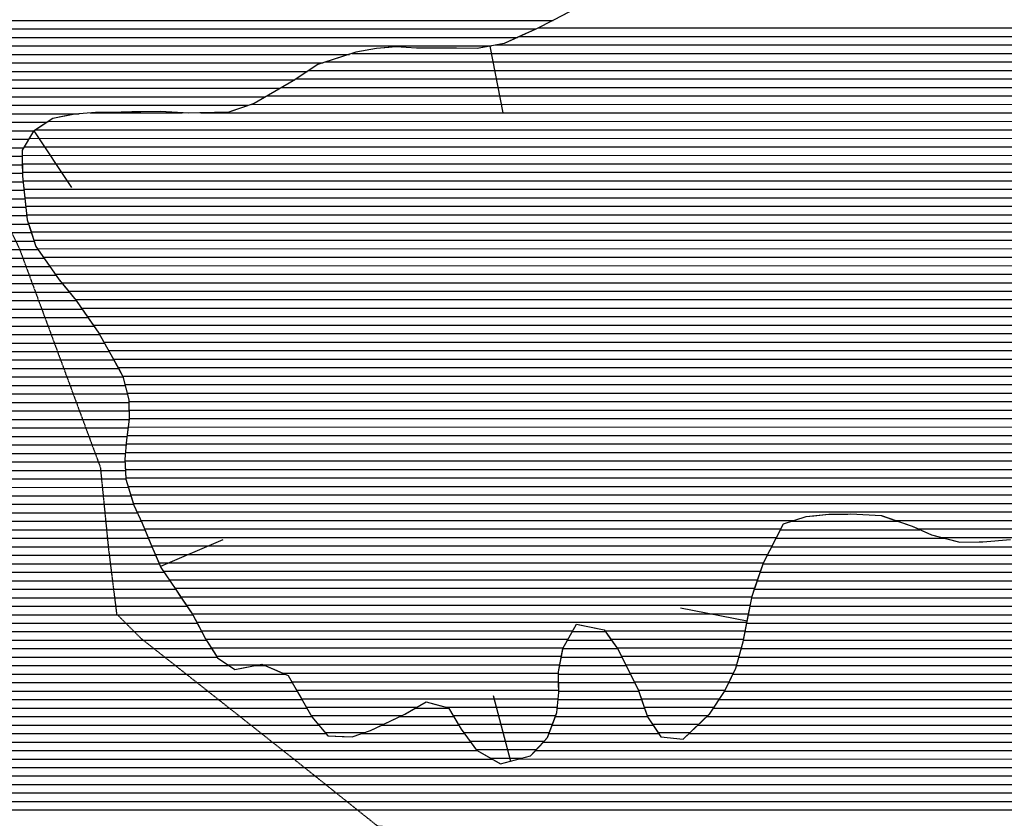
# Model space of a CAD drawing. Extents: x 141309 to 351559, y 7958237 to 8106737.
# Drawn here: x 234030 to 237655, y 8092304 to 8095243 of the extents above; entities that cross this region are included whole.
import ezdxf

# ---------------------------------------------------------------- set-up
doc = ezdxf.new("R2010")
doc.units = 0
doc.header["$MEASUREMENT"] = 0
doc.linetypes.add('TRACO_48', pattern=[2.8, 2.2, -0.6])
for name, color, linetype in [('CONTATOS', 7, 'CONTINUOUS'), ('ESTRADA_N_PAV', 10, 'CONTINUOUS'), ('PATP', 221, 'CONTINUOUS'), ('SA', 51, 'CONTINUOUS')]:
    doc.layers.add(name, color=color, linetype=linetype)

# ---------------------------------------------------------------- blocks, each defined once
blk = doc.blocks.new('*X1')
at = {"layer": 'PATP'}
for points in [[(235938.080867, 8095212.974454), (259089.705679, 8095213.20597)], [(235869.630998, 8095181.723736), (259082.603045, 8095181.955866)], [(235782.813927, 8095150.472835), (259075.50041, 8095150.705762)], [(235253.898063, 8095119.217513), (259064.302067, 8095119.455617)], [(235157.386608, 8095087.966515), (259052.978687, 8095088.205471)], [(235094.835121, 8095056.715856), (259041.655307, 8095056.955324)], [(234994.769929, 8094994.214789), (259015.754929, 8094994.454999)], [(235047.333511, 8095025.465348), (259028.748278, 8095025.705162)], [(234940.807704, 8094962.964217), (259002.761579, 8094963.204836)], [(234882.29433, 8094931.713599), (258987.835979, 8094931.954654)], [(234289.738598, 8094900.45764), (234629.149973, 8094900.461034)], [(234696.083992, 8094900.461704), (258972.750737, 8094900.70447)], [(234135.74287, 8094869.206067), (258957.665495, 8094869.454286)], [(234088.529106, 8094837.955562), (258942.994317, 8094838.204107)], [(234064.810003, 8094806.705292), (258928.332271, 8094806.953927)], [(234038.808031, 8094744.204966), (258901.802834, 8094744.453596)], [(234045.732727, 8094775.455068), (258913.670224, 8094775.703747)], [(234039.271162, 8094712.954937), (258890.077708, 8094713.203446)], [(234039.734294, 8094681.704909), (258878.352581, 8094681.953295)], [(234041.79224, 8094650.454897), (258866.438404, 8094650.703143)], [(234045.240556, 8094619.204898), (258853.73788, 8094619.452983)], [(234048.688872, 8094587.9549), (258841.203368, 8094588.202825)], [(234052.137188, 8094556.704901), (258830.918994, 8094556.952689)], [(234055.585505, 8094525.454903), (258820.63462, 8094525.702553)], [(234061.854114, 8094494.204932), (258813.50772, 8094494.452449)], [(234071.991882, 8094462.955001), (258807.727332, 8094463.202358)], [(234082.129651, 8094431.705069), (258801.991077, 8094431.952268)], [(234095.355844, 8094400.455168), (258796.382698, 8094400.702179)], [(234117.100909, 8094369.205353), (258790.77432, 8094369.452089)], [(234138.845973, 8094337.955537), (258786.455048, 8094338.202013)], [(234160.591038, 8094306.705722), (240384.152468, 8094306.767957)], [(234183.637886, 8094275.455919), (240294.751039, 8094275.51703)], [(234209.429113, 8094244.206144), (240258.973723, 8094244.266639)], [(234235.22034, 8094212.956369), (240223.196406, 8094213.016249)], [(234257.128099, 8094181.706555), (240192.952816, 8094181.765913)], [(234278.655693, 8094150.456737), (240172.02684, 8094150.515671)], [(234300.183288, 8094119.20692), (240151.100864, 8094119.265429)], [(234321.535951, 8094087.9571), (240140.332183, 8094088.015288)], [(234339.301006, 8094056.707245), (240129.627421, 8094056.765148)], [(234357.06606, 8094025.457389), (240118.92266, 8094025.515008)], [(234374.531665, 8093994.207531), (240108.217898, 8093994.264868)], [(234391.748921, 8093962.95767), (240102.426362, 8093963.014777)], [(234408.966176, 8093931.707809), (240099.101411, 8093931.764711)], [(234417.140729, 8093900.457858), (240095.776461, 8093900.514644)], [(234424.992257, 8093869.207904), (240087.062085, 8093869.264524)], [(234431.278726, 8093837.957933), (240078.237785, 8093838.014403)], [(234431.744619, 8093806.707905), (240069.413485, 8093806.764282)], [(234432.210513, 8093775.457877), (240060.332631, 8093775.514158)], [(234428.768913, 8093744.207809), (240049.740769, 8093744.264019)], [(234425.063291, 8093712.957739), (240039.148908, 8093713.01388)], [(234421.764332, 8093681.707673), (240028.032332, 8093681.763736)], [(234416.952542, 8093619.207559), (240005.139321, 8093619.263441)], [(234418.881129, 8093650.457612), (240016.585826, 8093650.513589)], [(234418.493813, 8093587.957542), (239991.412203, 8093588.013271)], [(234420.035084, 8093556.707524), (239977.239943, 8093556.763096)], [(234428.479177, 8093525.457575), (239963.095239, 8093525.512922)], [(234438.041768, 8093494.207638), (239949.415877, 8093494.262752)], [(234447.60436, 8093462.957701), (239935.736516, 8093463.012582)], [(234461.439941, 8093431.707806), (239921.413875, 8093431.762406)], [(234476.445601, 8093400.457923), (236882.309036, 8093400.481982)], [(237253.298261, 8093400.485692), (239905.936039, 8093400.512218)], [(234489.832436, 8093369.208024), (236832.425748, 8093369.23145)], [(237337.039356, 8093369.236496), (239890.458204, 8093369.26203)], [(234502.477691, 8093337.958117), (236816.241092, 8093337.981255)], [(237422.322001, 8093337.987316), (239107.78491, 8093338.004171)], [(234515.264293, 8093306.708212), (236800.056436, 8093306.73106)], [(234528.692467, 8093275.458314), (236783.87178, 8093275.480865)], [(234542.120642, 8093244.208415), (236767.71934, 8093244.230671)], [(234558.915718, 8093212.95855), (236757.14869, 8093212.980532)], [(234580.113746, 8093181.708729), (236746.57804, 8093181.730393)], [(234601.311774, 8093150.458908), (236736.007389, 8093150.480255)], [(234622.299825, 8093119.209085), (236725.817831, 8093119.23012)], [(234643.252746, 8093087.959261), (236719.658171, 8093087.980025)], [(234664.205668, 8093056.709438), (236713.498511, 8093056.729931)], [(234681.410904, 8093025.459577), (236707.338851, 8093025.479836)], [(234698.091193, 8092994.209711), (236065.448546, 8092994.223384)], [(236183.630298, 8092994.224566), (236701.179191, 8092994.229741)], [(234714.929236, 8092962.959846), (236048.162906, 8092962.973178)], [(234734.561225, 8092931.710009), (236030.877265, 8092931.722972)], [(236205.891611, 8092962.974756), (236695.019531, 8092962.979647)], [(236228.152924, 8092931.724945), (236687.157878, 8092931.729535)], [(234754.193215, 8092900.460173), (236024.087638, 8092900.472872)], [(236245.32458, 8092900.475084), (236678.593772, 8092900.479417)], [(234796.017618, 8092869.210558), (234912.190189, 8092869.21172)], [(234925.442434, 8092869.211852), (236018.121317, 8092869.222779)], [(236261.00399, 8092869.225208), (236670.029665, 8092869.229298)], [(234998.123404, 8092837.962546), (236013.162643, 8092837.972696)], [(236276.683401, 8092837.975332), (236657.503354, 8092837.97914)], [(235031.304803, 8092806.712845), (236013.626184, 8092806.722668)], [(236292.362811, 8092806.725455), (236642.41929, 8092806.728956)], [(235048.971849, 8092775.462988), (236014.089725, 8092775.47264)], [(236307.582683, 8092775.475574), (236627.335226, 8092775.478772)], [(235066.657319, 8092744.213132), (236012.227365, 8092744.222588)], [(235084.650215, 8092712.963279), (235492.625264, 8092712.967359)], [(235597.956064, 8092712.968412), (236009.455798, 8092712.972527)], [(236318.266128, 8092744.225648), (236607.740575, 8092744.228543)], [(236328.949573, 8092712.975722), (236587.19549, 8092712.978305)], [(235102.643112, 8092681.713426), (235435.381805, 8092681.716753)], [(235625.206474, 8092681.718652), (236003.49608, 8092681.722435)], [(236339.633018, 8092681.725796), (236563.153848, 8092681.728031)], [(235128.09656, 8092650.463648), (235369.774058, 8092650.466064)], [(235643.993202, 8092650.468807), (235991.8508, 8092650.472285)], [(236359.289565, 8092650.47596), (236530.264768, 8092650.477669)], [(235154.571502, 8092619.213879), (235297.685249, 8092619.215311)], [(235664.491194, 8092619.218979), (235980.205521, 8092619.222136)], [(236380.453964, 8092619.226138), (236497.375687, 8092619.227307)], [(235687.394353, 8092587.969175), (235961.199911, 8092587.971913)], [(235710.297513, 8092556.719371), (235931.95353, 8092556.721587)], [(235762.736738, 8092525.469862), (235878.02082, 8092525.471015)]]:
    blk.add_lwpolyline(points, dxfattribs=at)

msp = doc.modelspace()

# ---------------------------------------------------------------- linework, layer by layer
at = {"layer": 'CONTATOS'}
for points in [[(236103.367626, 8095298.648939), (235997.88, 8095242.76)], [(235992.848095, 8095240.253642), (235929.7, 8095208.8)], [(235997.88, 8095242.76), (235992.848095, 8095240.253642)], [(235880.057999, 8095186.423734), (235813.45, 8095156.4)], [(235929.7, 8095208.8), (235880.057999, 8095186.423734)], [(235388.556909, 8095141.087744), (235343.11, 8095137.21)], [(235414.25, 8095143.28), (235388.556909, 8095141.087744)], [(235490.63, 8095139.25), (235414.25, 8095143.28)], [(235513.356982, 8095139.12804), (235490.63, 8095139.25)], [(235622.92, 8095138.54), (235513.356982, 8095139.12804)], [(235762.457535, 8095146.534481), (235714.52, 8095137.26)], [(235813.45, 8095156.4), (235762.457535, 8095146.534481)], [(235809.944499, 8094901.085936), (235762.457535, 8095146.534481)], [(235267, 8095123.46), (235146.132678, 8095084.322423)], [(235343.11, 8095137.21), (235267, 8095123.46)], [(235638.353897, 8095138.324336), (235622.92, 8095138.54)], [(235714.52, 8095137.26), (235638.353897, 8095138.324336)], [(235127.75, 8095078.37), (235039.464637, 8095020.288549)], [(235146.132678, 8095084.322423), (235127.75, 8095078.37)], [(235037.05, 8095018.7), (234931.380959, 8094957.505005)], [(235039.464637, 8095020.288549), (235037.05, 8095018.7)], [(234893.28, 8094935.44), (234816.600262, 8094909.4298)], [(234931.380959, 8094957.505005), (234893.28, 8094935.44)], [(234193.849187, 8094888.070974), (234151.28, 8094879.49)], [(234232.44, 8094895.85), (234193.849187, 8094888.070974)], [(234308.67, 8094901.98), (234232.44, 8094895.85)], [(234317.82601, 8094902.106471), (234308.67, 8094901.98)], [(234402.78, 8094903.28), (234317.82601, 8094902.106471)], [(234442.814096, 8094903.832303), (234402.78, 8094903.28)], [(234547.75, 8094905.28), (234442.814096, 8094903.832303)], [(234567.76906, 8094904.094852), (234547.75, 8094905.28)], [(234652.14, 8094899.1), (234567.76906, 8094904.094852)], [(234692.601917, 8094900.353801), (234652.14, 8094899.1)], [(234799.62, 8094903.67), (234692.601917, 8094900.353801)], [(234816.600262, 8094909.4298), (234799.62, 8094903.67)], [(234151.28, 8094879.49), (234083.256394, 8094834.465586)], [(234080.74, 8094832.8), (234038.52, 8094763.64)], [(234083.256394, 8094834.465586), (234080.74, 8094832.8)], [(234221.241858, 8094625.994936), (234083.256394, 8094834.465586)], [(234038.52, 8094763.64), (234039.126875, 8094722.69078)], [(234039.126875, 8094722.69078), (234039.95, 8094667.15)], [(234039.95, 8094667.15), (234047.567646, 8094598.115896)], [(234047.567646, 8094598.115896), (234057.58, 8094507.38)], [(234057.58, 8094507.38), (234067.983196, 8094475.31188)], [(234067.983196, 8094475.31188), (234089.57, 8094408.77)], [(234089.57, 8094408.77), (234121.009703, 8094363.588027)], [(234121.009703, 8094363.588027), (234175.34, 8094285.51)], [(234175.34, 8094285.51), (234194.359096, 8094262.465634)], [(234194.359096, 8094262.465634), (234237.52, 8094210.17)], [(234237.52, 8094210.17), (234269.966216, 8094163.070529)], [(234269.966216, 8094163.070529), (234320.71, 8094089.41)], [(234320.71, 8094089.41), (234338.280477, 8094058.50242)], [(234338.280477, 8094058.50242), (234365.12, 8094011.29)], [(234365.12, 8094011.29), (234399.23311, 8093949.373631)], [(234399.23311, 8093949.373631), (234409.56, 8093930.63)], [(234409.56, 8093930.63), (234431.18, 8093844.58)], [(234431.18, 8093844.58), (234431.401746, 8093829.706292)], [(234431.401746, 8093829.706292), (234432.24, 8093773.48)], [(234432.24, 8093773.48), (234424.14231, 8093705.190975)], [(234423.19, 8093697.16), (234416.62, 8093625.95)], [(234424.14231, 8093705.190975), (234423.19, 8093697.16)], [(234416.62, 8093625.95), (234418.856455, 8093580.604798)], [(234418.856455, 8093580.604798), (234420.25, 8093552.35)], [(234420.25, 8093552.35), (234448.548594, 8093459.872005)], [(234448.548594, 8093459.872005), (234449.66, 8093456.24)], [(234449.66, 8093456.24), (234481.16, 8093390.64)], [(236841.97, 8093387.66), (236925.53, 8093414.22)], [(236925.53, 8093414.22), (236954.112293, 8093417.210536)], [(236954.112293, 8093417.210536), (237009.35, 8093422.99)], [(237009.35, 8093422.99), (237078.804129, 8093423.950242)], [(237078.804129, 8093423.950242), (237088.19, 8093424.08)], [(237088.19, 8093424.08), (237202.76, 8093418.04)], [(237202.76, 8093418.04), (237203.595183, 8093417.749902)], [(237203.595183, 8093417.749902), (237315.27, 8093378.96)], [(234481.16, 8093390.64), (234499.326549, 8093345.745458)], [(236767.78, 8093244.41), (236838.023187, 8093380.039283)], [(236838.023187, 8093380.039283), (236841.97, 8093387.66)], [(237315.27, 8093378.96), (237321.460723, 8093376.19485)], [(237321.460723, 8093376.19485), (237386.98, 8093346.93)], [(234499.326549, 8093345.745458), (234512.84, 8093312.35)], [(234777.658769, 8093329.302839), (234547.966721, 8093230.603484)], [(237386.98, 8093346.93), (237438.595308, 8093333.869636)], [(237438.595308, 8093333.869636), (237491.67, 8093320.44)], [(237575.6, 8093321.6), (237677.23, 8093330.62)], [(234512.84, 8093312.35), (234547.966721, 8093230.603484)], [(237491.67, 8093320.44), (237561.915889, 8093321.410877)], [(237561.915889, 8093321.410877), (237575.6, 8093321.6)], [(234547.966721, 8093230.603484), (234549.73, 8093226.5)], [(234549.73, 8093226.5), (234604.35, 8093145.98)], [(236736.615429, 8093152.277808), (236767.78, 8093244.41)], [(234604.35, 8093145.98), (234617.290235, 8093126.68054)], [(236726.35, 8093121.93), (236736.615429, 8093152.277808)], [(234617.290235, 8093126.68054), (234666.78, 8093052.87)], [(236708.372107, 8093030.721901), (236726.35, 8093121.93)], [(236463.091497, 8093079.068799), (236708.372107, 8093030.721901)], [(234666.78, 8093052.87), (234683.794933, 8093020.993192)], [(234683.794933, 8093020.993192), (234713.88, 8092964.63)], [(236029.62, 8092929.45), (236079.17, 8093019.03)], [(236079.17, 8093019.03), (236097.17769, 8093015.245686)], [(236097.17769, 8093015.245686), (236181.24, 8092997.58)], [(236693.22, 8092953.85), (236708.372107, 8093030.721901)], [(234713.88, 8092964.63), (234746.388272, 8092912.883935)], [(236181.24, 8092997.58), (236203.926804, 8092965.732897)], [(236203.926804, 8092965.732897), (236233.2, 8092924.64)], [(236028.827071, 8092925.296838), (236029.62, 8092929.45)], [(236680.890434, 8092908.859854), (236693.22, 8092953.85)], [(234746.388272, 8092912.883935), (234758.17, 8092894.13)], [(234758.17, 8092894.13), (234822.4, 8092851.84)], [(236013.09, 8092842.87), (236028.827071, 8092925.296838)], [(236233.2, 8092924.64), (236266.631133, 8092858.010021)], [(236666.67, 8092856.97), (236680.890434, 8092908.859854)], [(234822.4, 8092851.84), (234847.877761, 8092856.769186)], [(234847.877761, 8092856.769186), (234921.33, 8092870.98)], [(234921.33, 8092870.98), (234967.43487, 8092851.157133)], [(236266.631133, 8092858.010021), (236306.6, 8092778.35)], [(236635.720944, 8092792.851758), (236666.67, 8092856.97)], [(234967.43487, 8092851.157133), (235018.62, 8092829.15)], [(235018.62, 8092829.15), (235052.717851, 8092768.836979)], [(236013.699349, 8092801.790185), (236013.09, 8092842.87)], [(236014.22, 8092766.69), (236013.699349, 8092801.790185)], [(236624.71, 8092770.04), (236635.720944, 8092792.851758)], [(235052.717851, 8092768.836979), (235065.64, 8092745.98)], [(235773.311006, 8092756.380436), (235837.193579, 8092514.680174)], [(236007.68, 8092692.95), (236014.22, 8092766.69)], [(236306.6, 8092778.35), (236318.205243, 8092744.40374)], [(236572.47, 8092690.58), (236624.71, 8092770.04)], [(235065.64, 8092745.98), (235104.81, 8092677.95)], [(235449.554904, 8092688.59882), (235526.3, 8092732.02)], [(235526.3, 8092732.02), (235561.88653, 8092722.558415)], [(235561.88653, 8092722.558415), (235608.03, 8092710.29)], [(235608.03, 8092710.29), (235647.833916, 8092644.080163)], [(236318.205243, 8092744.40374), (236341.17, 8092677.23)], [(235104.81, 8092677.95), (235117.894851, 8092662.505262)], [(235336.757922, 8092634.739613), (235448.09, 8092687.77)], [(235448.09, 8092687.77), (235449.554904, 8092688.59882)], [(235973.43, 8092601.04), (236002.139579, 8092678.082259)], [(236002.139579, 8092678.082259), (236007.68, 8092692.95)], [(236341.17, 8092677.23), (236371.456226, 8092632.511548)], [(236472.12, 8092595.23), (236569.152964, 8092687.428237)], [(236569.152964, 8092687.428237), (236572.47, 8092690.58)], [(235117.894851, 8092662.505262), (235164.36, 8092607.66)], [(235647.833916, 8092644.080163), (235654.97, 8092632.21)], [(235164.36, 8092607.66), (235217.428533, 8092605.366656)], [(235217.428533, 8092605.366656), (235253.45, 8092603.81)], [(235253.45, 8092603.81), (235321.79, 8092627.61)], [(235321.79, 8092627.61), (235336.757922, 8092634.739613)], [(235654.97, 8092632.21), (235712.1, 8092554.26)], [(236371.456226, 8092632.511548), (236390.59, 8092604.26)], [(236390.59, 8092604.26), (236472.12, 8092595.23)], [(235910.82, 8092534.14), (235944.196459, 8092569.803394)], [(235944.196459, 8092569.803394), (235973.43, 8092601.04)], [(235712.1, 8092554.26), (235724.710319, 8092547.090248)], [(235724.710319, 8092547.090248), (235799.32, 8092504.67)], [(235837.193579, 8092514.680174), (235910.82, 8092534.14)], [(235799.32, 8092504.67), (235837.193579, 8092514.680174)]]:
    msp.add_lwpolyline(points, dxfattribs=at)
at = {"layer": 'ESTRADA_N_PAV', "linetype": 'TRACO_48', "flags": 128}
for points in [[(232346.53, 8098966), (233096.53, 8097736), (233396.53, 8097046), (233606.53, 8096656), (233606.53, 8096356), (233516.53, 8095876), (233576.53, 8095546), (233636.53, 8095216), (233726.53, 8095006), (233816.53, 8094826), (234026.53, 8094406), (234326.53, 8093596), (234356.53, 8093296), (234386.53, 8093056), (234476.53, 8092966), (234494.12, 8092952.11)], [(234494.12, 8092952.11), (235046.53, 8092516), (235346.53, 8092276), (236666.53, 8092156), (237026.53, 8092066), (237206.53, 8092036), (237446.53, 8091916), (237626.53, 8091826), (237836.53, 8091676), (237866.53, 8091676), (238016.53, 8091496), (238256.53, 8091136)]]:
    msp.add_lwpolyline(points, dxfattribs=at)
at = {"layer": 'PATP', "linetype": 'CONTINUOUS', "flags": 128}
msp.add_lwpolyline([(236194.76, 8095347.07), (235997.88, 8095242.76), (235929.7, 8095208.8), (235813.45, 8095156.4), (235714.52, 8095137.26), (235622.92, 8095138.54), (235490.63, 8095139.25), (235414.25, 8095143.28), (235343.11, 8095137.21), (235267, 8095123.46), (235127.75, 8095078.37), (235037.05, 8095018.7), (234893.28, 8094935.44), (234799.62, 8094903.67), (234652.14, 8094899.1), (234547.75, 8094905.28), (234402.78, 8094903.28), (234308.67, 8094901.98), (234232.44, 8094895.85), (234151.28, 8094879.49), (234080.74, 8094832.8), (234038.52, 8094763.64), (234039.95, 8094667.15), (234057.58, 8094507.38), (234089.57, 8094408.77), (234175.34, 8094285.51), (234237.52, 8094210.17), (234320.71, 8094089.41), (234365.12, 8094011.29), (234409.56, 8093930.63), (234431.18, 8093844.58), (234432.24, 8093773.48), (234423.19, 8093697.16), (234416.62, 8093625.95), (234420.25, 8093552.35), (234449.66, 8093456.24), (234481.16, 8093390.64), (234512.84, 8093312.35), (234549.73, 8093226.5), (234604.35, 8093145.98), (234666.78, 8093052.87), (234713.88, 8092964.63), (234758.17, 8092894.13), (234822.4, 8092851.84), (234921.33, 8092870.98), (235018.62, 8092829.15), (235065.64, 8092745.98), (235104.81, 8092677.95), (235164.36, 8092607.66), (235253.45, 8092603.81), (235321.79, 8092627.61), (235448.09, 8092687.77), (235526.3, 8092732.02), (235608.03, 8092710.29), (235654.97, 8092632.21), (235712.1, 8092554.26), (235799.32, 8092504.67), (235910.82, 8092534.14), (235973.43, 8092601.04), (236007.68, 8092692.95), (236014.22, 8092766.69), (236013.09, 8092842.87), (236029.62, 8092929.45), (236079.17, 8093019.03), (236181.24, 8092997.58), (236233.2, 8092924.64), (236306.6, 8092778.35), (236341.17, 8092677.23), (236390.59, 8092604.26), (236472.12, 8092595.23), (236572.47, 8092690.58), (236624.71, 8092770.04), (236666.67, 8092856.97), (236693.22, 8092953.85), (236726.35, 8093121.93), (236767.78, 8093244.41), (236841.97, 8093387.66), (236925.53, 8093414.22), (237009.35, 8093422.99), (237088.19, 8093424.08), (237202.76, 8093418.04), (237315.27, 8093378.96), (237386.98, 8093346.93), (237491.67, 8093320.44), (237575.6, 8093321.6), (237677.23, 8093330.62)], dxfattribs=at)
at = {"layer": 'SA', "linetype": 'CONTINUOUS', "flags": 128}
msp.add_lwpolyline([(236194.76, 8095347.07), (235997.88, 8095242.76), (235929.7, 8095208.8), (235813.45, 8095156.4), (235714.52, 8095137.26), (235622.92, 8095138.54), (235490.63, 8095139.25), (235414.25, 8095143.28), (235343.11, 8095137.21), (235267, 8095123.46), (235127.75, 8095078.37), (235037.05, 8095018.7), (234893.28, 8094935.44), (234799.62, 8094903.67), (234652.14, 8094899.1), (234547.75, 8094905.28), (234402.78, 8094903.28), (234308.67, 8094901.98), (234232.44, 8094895.85), (234151.28, 8094879.49), (234080.74, 8094832.8), (234038.52, 8094763.64), (234039.95, 8094667.15), (234057.58, 8094507.38), (234089.57, 8094408.77), (234175.34, 8094285.51), (234237.52, 8094210.17), (234320.71, 8094089.41), (234365.12, 8094011.29), (234409.56, 8093930.63), (234431.18, 8093844.58), (234432.24, 8093773.48), (234423.19, 8093697.16), (234416.62, 8093625.95), (234420.25, 8093552.35), (234449.66, 8093456.24), (234481.16, 8093390.64), (234512.84, 8093312.35), (234549.73, 8093226.5), (234604.35, 8093145.98), (234666.78, 8093052.87), (234713.88, 8092964.63), (234758.17, 8092894.13), (234822.4, 8092851.84), (234921.33, 8092870.98), (235018.62, 8092829.15), (235065.64, 8092745.98), (235104.81, 8092677.95), (235164.36, 8092607.66), (235253.45, 8092603.81), (235321.79, 8092627.61), (235448.09, 8092687.77), (235526.3, 8092732.02), (235608.03, 8092710.29), (235654.97, 8092632.21), (235712.1, 8092554.26), (235799.32, 8092504.67), (235910.82, 8092534.14), (235973.43, 8092601.04), (236007.68, 8092692.95), (236014.22, 8092766.69), (236013.09, 8092842.87), (236029.62, 8092929.45), (236079.17, 8093019.03), (236181.24, 8092997.58), (236233.2, 8092924.64), (236306.6, 8092778.35), (236341.17, 8092677.23), (236390.59, 8092604.26), (236472.12, 8092595.23), (236572.47, 8092690.58), (236624.71, 8092770.04), (236666.67, 8092856.97), (236693.22, 8092953.85), (236726.35, 8093121.93), (236767.78, 8093244.41), (236841.97, 8093387.66), (236925.53, 8093414.22), (237009.35, 8093422.99), (237088.19, 8093424.08), (237202.76, 8093418.04), (237315.27, 8093378.96), (237386.98, 8093346.93), (237491.67, 8093320.44), (237575.6, 8093321.6), (237677.23, 8093330.62)], dxfattribs=at)
at = {"layer": 'SA'}
for points in [[(233445.939457, 8095240.898695), (235994.194299, 8095240.924177)], [(233518.340903, 8095209.649386), (235931.453721, 8095209.673517)], [(233564.592607, 8095178.399815), (235862.307817, 8095178.422792)], [(233596.799047, 8095147.150104), (235765.751648, 8095147.171794)], [(233607.871674, 8095115.900182), (235243.703775, 8095115.91654)], [(233611.022372, 8095084.65018), (235147.192321, 8095084.665542)], [(233614.173071, 8095053.400179), (235089.817633, 8095053.414935)], [(233610.323008, 8095022.150107), (235042.316022, 8095022.164427)], [(233600.834062, 8094959.649947), (234935.107796, 8094959.663289)], [(233605.578535, 8094990.900027), (234989.070021, 8094990.913862)], [(233587.087167, 8094928.399776), (234872.562864, 8094928.412631)], [(233572.914907, 8094897.149601), (234248.68531, 8094897.156359)], [(233556.700488, 8094865.899406), (234130.755786, 8094865.905147)], [(233530.798249, 8094834.649114), (234083.542022, 8094834.654642)], [(233504.89601, 8094803.398822), (234062.794913, 8094803.404401)], [(233464.209198, 8094740.898349), (234038.85695, 8094740.904096)], [(233484.423482, 8094772.148584), (234043.717637, 8094772.154177)], [(233444.354114, 8094709.648118), (234039.320082, 8094709.654067)], [(233424.866286, 8094678.39789), (234039.783213, 8094678.404039)], [(233405.378458, 8094647.147662), (234042.156478, 8094647.15403)], [(233385.82757, 8094615.897433), (234045.604794, 8094615.904031)], [(233365.110049, 8094584.647193), (234049.05311, 8094584.654033)], [(233344.392529, 8094553.396953), (234052.501426, 8094553.404034)], [(233300.728643, 8094490.89645), (234062.924944, 8094490.904072)], [(233323.675008, 8094522.146713), (234055.949742, 8094522.154036)], [(233276.773534, 8094459.646178), (234073.062712, 8094459.654141)], [(233252.818425, 8094428.395905), (234083.20048, 8094428.404209)], [(233228.863317, 8094397.145633), (234097.652726, 8094397.154321)], [(233205.399812, 8094365.895365), (234119.397791, 8094365.904505)], [(233182.623314, 8094334.645104), (234141.142856, 8094334.65469)], [(233135.910531, 8094272.144571), (234186.362155, 8094272.155076)], [(233159.724179, 8094303.394842), (234162.88792, 8094303.404874)], [(233112.096883, 8094240.8943), (234212.153382, 8094240.905301)], [(233088.730709, 8094209.644033), (234237.874415, 8094209.655525)], [(233070.564819, 8094178.393819), (234259.40201, 8094178.405707)], [(233052.398928, 8094147.143604), (234280.929605, 8094147.155889)], [(233034.373428, 8094115.893391), (234302.457199, 8094115.906072)], [(232999.529329, 8094053.392976), (234341.177488, 8094053.406393)], [(233016.433491, 8094084.643178), (234323.412434, 8094084.656248)], [(232984.118741, 8094022.142789), (234358.942543, 8094022.156538)], [(232968.708152, 8093990.892602), (234376.350285, 8093990.906679)], [(232953.297564, 8093959.642415), (234393.56754, 8093959.656818)], [(232939.231902, 8093928.392241), (234410.11854, 8093928.40695)], [(232926.208283, 8093897.142078), (234417.970068, 8093897.156996)], [(232908.051397, 8093834.641831), (234431.327937, 8093834.657063)], [(232913.972848, 8093865.891923), (234425.821596, 8093865.907041)], [(232902.129945, 8093803.391738), (234431.79383, 8093803.407035)], [(232896.208493, 8093772.141646), (234432.08312, 8093772.157005)], [(232891.589643, 8093740.891567), (234428.377497, 8093740.906935)], [(232888.145993, 8093709.6415), (234424.671874, 8093709.656865)], [(232884.702343, 8093678.391432), (234421.459786, 8093678.4068)], [(232876.517046, 8093647.141317), (234418.576583, 8093647.156738)], [(232859.929945, 8093584.641085), (234418.656614, 8093584.656673)], [(232867.924548, 8093615.891198), (234417.115343, 8093615.90669)], [(232852.862829, 8093553.390982), (234420.197885, 8093553.406655)], [(232846.002708, 8093522.14088), (234429.489252, 8093522.156715)], [(232846.46496, 8093490.890852), (234439.051843, 8093490.906778)], [(232846.927212, 8093459.640823), (234448.614435, 8093459.65684)], [(232847.389464, 8093428.390795), (234463.024955, 8093428.406951)], [(232853.887222, 8093397.140827), (234478.030615, 8093397.157068)], [(232863.021493, 8093365.890885), (234491.168126, 8093365.907167)], [(236830.716199, 8093365.930562), (237344.429307, 8093365.935699)], [(236871.923892, 8093397.181007), (237262.801082, 8093397.184916)], [(232874.881338, 8093334.640971), (234503.813381, 8093334.65726)], [(236814.531543, 8093334.680367), (237435.366715, 8093334.686576)], [(232891.830416, 8093303.391107), (234516.682681, 8093303.407356)], [(236798.346887, 8093303.430173), (237783.827495, 8093303.440027)], [(232908.779495, 8093272.141244), (234530.110855, 8093272.157457)], [(236782.162231, 8093272.179978), (237812.387038, 8093272.19028)], [(232925.728573, 8093240.89138), (234543.539029, 8093240.907559)], [(236766.602786, 8093240.929789), (237827.173221, 8093240.940395)], [(232942.097949, 8093209.641511), (234561.154818, 8093209.657702)], [(236756.032136, 8093209.67965), (237841.959405, 8093209.69051)], [(232958.321779, 8093178.39164), (234582.352846, 8093178.407881)], [(232974.230351, 8093147.141766), (234603.550874, 8093147.15806)], [(236734.890835, 8093147.179373), (237857.006606, 8093147.190594)], [(236745.461486, 8093178.429512), (237852.062509, 8093178.440578)], [(232989.620574, 8093115.891887), (234624.513035, 8093115.908236)], [(236725.1672, 8093115.929243), (237861.950704, 8093115.940611)], [(233005.010797, 8093084.642008), (234645.465956, 8093084.658413)], [(236719.00754, 8093084.679148), (237866.582216, 8093084.690624)], [(233019.790859, 8093053.392123), (234666.418877, 8093053.408589)], [(236712.84788, 8093053.429054), (237867.044162, 8093053.440596)], [(233033.216957, 8093022.142224), (234683.172805, 8093022.158724)], [(236706.68822, 8093022.178959), (237867.506108, 8093022.190567)], [(233046.643055, 8092990.892326), (234699.853094, 8092990.908858)], [(236063.622703, 8092990.922495), (236185.981711, 8092990.923719)], [(236700.52856, 8092990.928864), (237867.968054, 8092990.940539)], [(233059.50379, 8092959.642421), (234717.002919, 8092959.658996)], [(233071.927051, 8092928.392512), (234736.634908, 8092928.409159)], [(236029.423749, 8092928.422087), (236230.504336, 8092928.424098)], [(236046.337062, 8092959.672289), (236208.243023, 8092959.673909)], [(236686.253271, 8092928.428656), (237868.891947, 8092928.440482)], [(236694.3689, 8092959.67877), (237868.43, 8092959.69051)], [(233084.350313, 8092897.142604), (234756.266898, 8092897.159323)], [(236023.457429, 8092897.171995), (236246.980761, 8092897.17423)], [(236677.689165, 8092897.178537), (237869.354786, 8092897.190454)], [(233096.773574, 8092865.892695), (234801.0309, 8092865.909737)], [(234895.127911, 8092865.910678), (234933.119561, 8092865.911058)], [(236017.491108, 8092865.921902), (236262.660171, 8092865.924354)], [(236669.125058, 8092865.928418), (237869.818661, 8092865.940425)], [(233115.862376, 8092834.642853), (235005.800532, 8092834.661752)], [(236013.211606, 8092834.671826), (236278.339581, 8092834.674477)], [(236655.910059, 8092834.678253), (237870.282536, 8092834.690397)], [(233141.051146, 8092803.393072), (235033.170933, 8092803.411993)], [(236013.675147, 8092803.421798), (236294.018991, 8092803.424601)], [(236640.825994, 8092803.428069), (237871.668195, 8092803.440378)], [(233166.239916, 8092772.143291), (235050.837979, 8092772.162136)], [(236014.138687, 8092772.171769), (236308.711151, 8092772.174715)], [(236625.74193, 8092772.177886), (237875.266664, 8092772.190381)], [(233205.582781, 8092740.893651), (235068.557868, 8092740.912281)], [(236011.934611, 8092740.921714), (236319.394596, 8092740.924789)], [(236605.570444, 8092740.927651), (237878.865134, 8092740.940384)], [(233245.671002, 8092709.644019), (235086.550765, 8092709.662428)], [(233285.759222, 8092678.394387), (235104.543661, 8092678.412575)], [(235428.451806, 8092678.415814), (235627.190874, 8092678.417801)], [(235486.791012, 8092709.66643), (235608.404146, 8092709.667646)], [(236002.266015, 8092678.421552), (236340.761486, 8092678.424937)], [(236009.163043, 8092709.671654), (236330.078041, 8092709.674863)], [(236559.679849, 8092678.427126), (237891.236485, 8092678.440441)], [(236585.025359, 8092709.677412), (237882.463603, 8092709.690387)], [(233350.521073, 8092647.145001), (235130.893048, 8092647.162805)], [(235362.84406, 8092647.165125), (235645.977602, 8092647.167956)], [(235990.620736, 8092647.171402), (236361.525113, 8092647.175111)], [(236526.790768, 8092647.176764), (237916.687504, 8092647.190663)], [(233423.138063, 8092615.895694), (235157.367991, 8092615.913037)], [(235288.206763, 8092615.914345), (235666.910403, 8092615.918132)], [(235978.975457, 8092615.921253), (236382.689512, 8092615.92529)], [(236493.901688, 8092615.926402), (237942.138523, 8092615.940884)], [(233486.174959, 8092584.646292), (235689.813563, 8092584.668328)], [(235958.110682, 8092584.671011), (237978.450266, 8092584.691215)], [(233545.205809, 8092553.396849), (235713.579991, 8092553.418533)], [(235928.864301, 8092553.420686), (241620.229461, 8092553.477599)], [(233623.10122, 8092522.147595), (235768.542281, 8092522.16905)], [(235865.531475, 8092522.170019), (241588.192051, 8092522.227246)], [(233680.392915, 8092490.898135), (241561.790111, 8092490.976949)], [(233721.015685, 8092459.648508), (241535.38817, 8092459.726652)], [(233744.476342, 8092428.39871), (240493.428247, 8092428.466199)], [(233767.936998, 8092397.148911), (240432.004295, 8092397.215552)], [(233791.397655, 8092365.899113), (240370.580343, 8092365.964905)], [(233807.221438, 8092334.649238), (240334.71089, 8092334.714513)]]:
    msp.add_lwpolyline(points, dxfattribs=at)

# ---------------------------------------------------------------- block references
at = {"layer": 'PATP'}
msp.add_blockref('*X1', (0, 0), dxfattribs=at)

doc.saveas('drawing.dxf')
